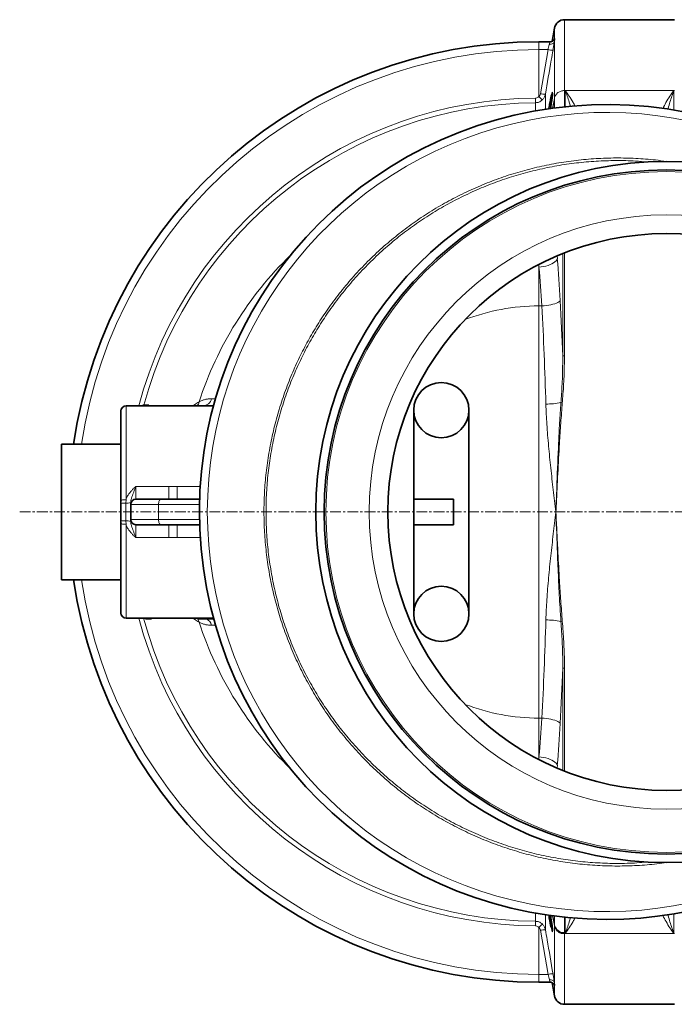
# Model space of a CAD drawing. Units: millimetres. Extents: x 2565 to 9255, y 3429 to 9626.
# Drawn here: x 2920 to 3691, y 3714 to 4874 of the extents above; entities that cross this region are included whole.
import ezdxf

# ---------------------------------------------------------------- set-up
doc = ezdxf.new("R2010")
doc.units = ezdxf.units.MM
doc.linetypes.add('CENTERX2', pattern=[20.32, 12.7, -2.54, 2.54, -2.54])

msp = doc.modelspace()

# ---------------------------------------------------------------- linework, layer by layer
at = {"color": 7, "linetype": 'Continuous', "lineweight": 35}
for p, q in [((3691.2, 4873.7), (3561.4, 4873.7)), ((3549.5, 4863.8), (3546.8, 4848.2)), ((3544.4, 4847.7), (3531.3, 4847.7)), ((3066.2, 4419.7), (3064.5, 4419.7)), ((3064.5, 4419.7), (3064.5, 4418.7)), ((3066.2, 4419.7), (3066.2, 4418.7)), ((3071.7, 4419.7), (3071.7, 4418.7)), ((3038.8, 4307.4), (3038.8, 4412.7)), ((3044.8, 4418.7), (3147.9, 4418.7)), ((3383.8, 4173.7), (3383.8, 4413.7)), ((3448.8, 4413.7), (3448.8, 4173.7)), ((3038.8, 4373.7), (2968.8, 4373.7)), ((2968.8, 4213.7), (2968.8, 4373.7)), ((3038.8, 4303.8), (3038.8, 4307.4)), ((3038.8, 4283.6), (3038.8, 4303.8)), ((3050.3, 4302.7), (3050.3, 4304.8)), ((3056.3, 4308.7), (3085.2, 4308.7)), ((3085.2, 4308.7), (3131.5, 4308.7)), ((3430.5, 4308.7), (3383.8, 4308.7)), ((3430.5, 4308.7), (3430.5, 4278.7)), ((3050.3, 4302.7), (3050.3, 4284.7)), ((3038.8, 4280), (3038.8, 4283.6)), ((3050.3, 4282.6), (3050.3, 4284.7)), ((3038.8, 4174.7), (3038.8, 4280)), ((3085.2, 4278.7), (3056.3, 4278.7)), ((3131.5, 4278.7), (3085.2, 4278.7)), ((3430.5, 4278.7), (3383.8, 4278.7)), ((2968.8, 4213.7), (3038.8, 4213.7)), ((3044.8, 4168.7), (3147.9, 4168.7)), ((3067.9, 4167.7), (3067.9, 4168.7)), ((3073.4, 4167.7), (3073.4, 4168.7)), ((3073.4, 4167.7), (3075, 4167.7)), ((3075, 4167.7), (3075, 4168.7)), ((3129.1, 4168.7), (3129.1, 4167.7)), ((3130.5, 4167.7), (3129.1, 4167.7)), ((3132.3, 4167.7), (3130.5, 4167.7)), ((3132.3, 4167.7), (3132.3, 4168.7)), ((3140, 4167.7), (3132.3, 4167.7)), ((3140, 4167.7), (3140, 4168.7)), ((3145.6, 4167.7), (3140, 4167.7)), ((3148.1, 4167.7), (3145.6, 4167.7)), ((3531.3, 3739.7), (3544.3, 3739.7)), ((3544.3, 3739.7), (3544.4, 3739.7)), ((3546.8, 3739.2), (3549.5, 3723.6)), ((3561.4, 3713.7), (3691.2, 3713.7))]:
    msp.add_line(p, q, dxfattribs=at)
at = {"color": 8, "linetype": 'Continuous', "lineweight": 18}
for p, q in [((3561.4, 4873.7), (3561.4, 4790.2)), ((3549.5, 4850.8), (3549.5, 4863.8)), ((3531.3, 4838.5), (3531.3, 4847.7)), ((3531.3, 4783.1), (3531.3, 4838.5)), ((3531.3, 4838.5), (3542, 4838.5)), ((3533, 4786.5), (3542, 4838.5)), ((3549.5, 4780.8), (3549.5, 4848.1)), ((3527.2, 4781.4), (3527.2, 4775.9)), ((3549.5, 4780.8), (3547.4, 4769.4)), ((3549.5, 4780), (3547.5, 4769.3)), ((3547.5, 4769.3), (3549.5, 4780)), ((3549.5, 4780), (3549.5, 4780.8)), ((3549.5, 4769.7), (3549.5, 4780)), ((3549.5, 4780), (3549.5, 4780)), ((3549.5, 4780), (3549.5, 4780)), ((3549.5, 4780), (3549.5, 4780)), ((3549.5, 4780), (3549.5, 4780)), ((3561.4, 4790.2), (3561.4, 4771.1)), ((3562.2, 4790.2), (3561.4, 4790.2)), ((3562.2, 4771.2), (3562.2, 4790.2)), ((3690.4, 4790.2), (3562.2, 4790.2)), ((3691.2, 4790.2), (3690.4, 4790.2)), ((3690.4, 4790.2), (3690.4, 4767.1)), ((3553, 4592), (3552.6, 4595.3)), ((3559.4, 4598.2), (3559.4, 4477.5)), ((3561.4, 4477.5), (3561.4, 4599)), ((3531, 4585.1), (3531.3, 4582.2)), ((3531.3, 4536.5), (3531.3, 4582.2)), ((3531.3, 4536.5), (3534.7, 4536.5)), ((3531.3, 4536.5), (3531.3, 4050.9)), ((3561.4, 4477.5), (3559.4, 4477.5)), ((3145.6, 4427.2), (3150.3, 4427.2)), ((3558.8, 4422.4), (3557.2, 4422.6)), ((3044.8, 4418.7), (3044.8, 4308.1)), ((3056.3, 4323.9), (3056.3, 4308.7)), ((3056.3, 4323.9), (3095.4, 4323.9)), ((3095.4, 4323.9), (3095.4, 4309.3)), ((3105.1, 4323.9), (3132.2, 4323.9)), ((3105.1, 4323.9), (3105.1, 4309.3)), ((3044.8, 4308.1), (3044.5, 4304.3)), ((3044.5, 4304.3), (3044.5, 4283.1)), ((3083.2, 4302.7), (3050.3, 4302.7)), ((3083.2, 4302.7), (3083.2, 4284.7)), ((3131.4, 4302.7), (3083.2, 4302.7)), ((3044.5, 4283.1), (3044.8, 4279.3)), ((3050.3, 4284.7), (3083.2, 4284.7)), ((3083.2, 4284.7), (3131.4, 4284.7)), ((3044.8, 4279.3), (3044.8, 4168.7)), ((3056.3, 4278.7), (3056.3, 4263.5)), ((3095.4, 4278.1), (3095.4, 4263.5)), ((3105.1, 4278.1), (3105.1, 4263.5)), ((3095.4, 4263.5), (3056.3, 4263.5)), ((3132.2, 4263.5), (3105.1, 4263.5)), ((3129.1, 4168.1), (3128.7, 4168.7)), ((3130.5, 4167.7), (3130.5, 4168.7)), ((3145.6, 4167.7), (3145.6, 4168.7)), ((3557.2, 4164.8), (3558.8, 4165)), ((3150.4, 4160.2), (3145.6, 4160.2)), ((3559.4, 4109.9), (3559.4, 3989.2)), ((3559.4, 4109.9), (3561.4, 4109.9)), ((3561.4, 3988.4), (3561.4, 4109.9)), ((3531.3, 4005.2), (3531.3, 4050.9)), ((3534.7, 4050.9), (3531.3, 4050.9)), ((3531.3, 4005.2), (3531, 4002.3)), ((3552.6, 3992.1), (3553, 3995.4)), ((3549.5, 3806.6), (3547.4, 3818)), ((3547.6, 3818), (3549.5, 3807.8)), ((3549.5, 3807.8), (3547.6, 3818)), ((3549.5, 3807.4), (3549.5, 3817.7)), ((3690.4, 3820.3), (3690.4, 3797.2)), ((3527.2, 3811.5), (3527.2, 3806)), ((3549.5, 3807.8), (3549.5, 3807.4)), ((3549.5, 3807.8), (3549.5, 3807.8)), ((3549.5, 3806.6), (3549.5, 3807.4)), ((3549.5, 3739.2), (3549.5, 3806.6)), ((3561.4, 3816.3), (3561.4, 3798)), ((3562.2, 3797.2), (3562.2, 3816.2)), ((3531.3, 3804.3), (3531.3, 3748.9)), ((3542, 3748.9), (3533, 3800.9)), ((3561.4, 3798), (3561.4, 3797.2)), ((3561.4, 3797.2), (3562.2, 3797.2)), ((3561.4, 3797.2), (3561.4, 3713.7)), ((3690.4, 3797.2), (3562.2, 3797.2)), ((3691.2, 3797.2), (3690.4, 3797.2)), ((3531.3, 3748.9), (3542, 3748.9)), ((3531.3, 3748.9), (3531.3, 3739.7)), ((3549.5, 3723.6), (3549.5, 3736.6))]:
    msp.add_line(p, q, dxfattribs=at)
at = {"color": 7, "linetype": 'CENTERX2', "lineweight": 18}
msp.add_line((2919.5, 4293.7), (7097.1, 4293.7), dxfattribs=at)
at = {"color": 8, "linetype": 'Continuous', "lineweight": 18, "flags": 128}
for points in [[(3543.6, 4844.9), (3544.7, 4844.9), (3545.7, 4845), (3546.7, 4845.3), (3547.5, 4845.6), (3548.3, 4846.1), (3548.9, 4846.7), (3549.3, 4847.4), (3549.5, 4848.1)], [(3553, 4592), (3552.3, 4590.7), (3551.4, 4589.5), (3550.1, 4588.3), (3548.5, 4587.1), (3546.6, 4586), (3544.4, 4585.1), (3542.1, 4584.2), (3539.5, 4583.5), (3536.9, 4582.9), (3534.1, 4582.5), (3531.3, 4582.2)], [(3556.4, 4542.8), (3555.8, 4542), (3554.8, 4541.2), (3553.5, 4540.4), (3551.9, 4539.7), (3550, 4539), (3547.8, 4538.4), (3545.5, 4537.8), (3542.9, 4537.3), (3540.3, 4536.9), (3537.5, 4536.7), (3534.7, 4536.5)], [(3038.8, 4307.4), (3038.9, 4307.5), (3039.2, 4307.6), (3039.8, 4307.8), (3040.5, 4307.9), (3041.5, 4308), (3042.5, 4308), (3043.6, 4308.1), (3044.8, 4308.1)], [(3083.2, 4302.7), (3083.2, 4303.9), (3083.3, 4305), (3083.5, 4306), (3083.8, 4306.9), (3084.1, 4307.7), (3084.5, 4308.2), (3084.8, 4308.6), (3085.2, 4308.7)], [(3095.4, 4309.3), (3095.6, 4309), (3095.7, 4308.7)], [(3105.1, 4309.3), (3104.9, 4309), (3104.8, 4308.7)], [(3085.2, 4278.7), (3084.8, 4278.8), (3084.5, 4279.2), (3084.1, 4279.7), (3083.8, 4280.5), (3083.5, 4281.4), (3083.3, 4282.4), (3083.2, 4283.5), (3083.2, 4284.7)], [(3038.8, 4280), (3038.9, 4279.9), (3039.2, 4279.8), (3039.8, 4279.6), (3040.5, 4279.5), (3041.5, 4279.4), (3042.5, 4279.4), (3043.6, 4279.3), (3044.8, 4279.3)], [(3095.7, 4278.7), (3095.6, 4278.4), (3095.4, 4278.1)], [(3105.1, 4278.1), (3104.9, 4278.4), (3104.8, 4278.7)], [(3534.7, 4050.9), (3537.5, 4050.7), (3540.3, 4050.5), (3542.9, 4050.1), (3545.5, 4049.6), (3547.8, 4049), (3550, 4048.4), (3551.9, 4047.7), (3553.5, 4047), (3554.8, 4046.2), (3555.8, 4045.4), (3556.4, 4044.6)], [(3531.3, 4005.2), (3534.1, 4004.9), (3536.9, 4004.5), (3539.5, 4003.9), (3542.1, 4003.2), (3544.4, 4002.3), (3546.6, 4001.4), (3548.5, 4000.3), (3550.1, 3999.1), (3551.4, 3997.9), (3552.3, 3996.7), (3553, 3995.4)], [(3549.5, 3807.8), (3549.5, 3807.8), (3549.5, 3807.8), (3549.5, 3807.8), (3549.5, 3807.8), (3549.5, 3807.8), (3549.5, 3807.8), (3549.5, 3807.8), (3549.5, 3807.8)], [(3549.5, 3739.2), (3549.3, 3740), (3548.9, 3740.7), (3548.3, 3741.2), (3547.5, 3741.7), (3546.7, 3742.1), (3545.7, 3742.4), (3544.7, 3742.5), (3543.6, 3742.5)]]:
    msp.add_lwpolyline(points, dxfattribs=at)
at = {"color": 7, "linetype": 'Continuous', "lineweight": 35}
for centre, radius in [((3681.3, 4293.7), 413), ((3681.3, 4293.7), 403), ((3681.3, 4293.7), 328), ((3416.3, 4413.7), 32.5), ((3416.3, 4173.7), 32.5)]:
    msp.add_circle(centre, radius, dxfattribs=at)
at = {"color": 8, "linetype": 'Continuous', "lineweight": 18}
for radius in [401, 350]:
    msp.add_circle((3681.3, 4293.7), radius, dxfattribs=at)
at = {"color": 7, "linetype": 'Continuous', "lineweight": 35}
for centre, radius, start, end in [((3561.4, 4861.7), 12, 90, 170), ((3531.3, 4293.7), 554, 90, 171.6972), ((3611.3, 4293.7), 480, 15.5795, 270), ((3044.8, 4412.7), 6, 90, 180), ((3056.3, 4302.7), 6, 90, 180), ((3056.3, 4284.7), 6, 180, 270), ((3531.3, 4293.7), 554, 188.3028, 270), ((3044.8, 4174.7), 6, 180, 270), ((3611.3, 4293.7), 480, 270, 344.4205), ((3561.4, 3725.7), 12, 190, 270)]:
    msp.add_arc(centre, radius, start, end, dxfattribs=at)
at = {"color": 8, "linetype": 'Continuous', "lineweight": 18}
for centre, radius, start, end in [((3531.3, 4293.7), 544.8, 90, 171.556), ((3546.8, 4858.2), 20.3, 256.2492, 273.0931), ((3531.3, 4293.7), 487.7, 90.4845, 165.1489), ((3554.7, 4804.8), 31.9, 222.8506, 232.9821), ((3537.8, 4806.2), 20.3, 256.2881, 273.0794), ((3560.1, 4778.8), 10.8, 168.4777, 169.4265), ((3549.5, 4779.9), 0.105, 48.4662, 49.0135), ((3548.2, 4780), 1.34, 359.9, 0.1), ((3531.3, 4293.7), 482.2, 90.4845, 164.8542), ((3611.3, 4293.7), 470.7, 31.9801, 328.0199), ((3531.3, 4293.7), 420.9, 134.0627, 162.0637), ((3531.3, 4293.7), 242.8, 90, 111.0391), ((3120.4, 4425.4), 10.7, 321.3226, 348.96), ((3135, 4429.6), 10.9, 272.2235, 346.9754), ((3538.4, 4518), 97.2, 270.623, 281.1554), ((3043.2, 4287.1), 17.2, 85.3744, 104.7011), ((3045.9, 4321.4), 17.2, 265.3744, 284.7011), ((3043.2, 4300.3), 17.2, 255.2989, 274.6256), ((3045.9, 4266), 17.2, 75.2989, 94.6256), ((3531.3, 4293.7), 544.8, 188.444, 270), ((3531.3, 4293.7), 487.7, 194.8511, 269.5155), ((3531.3, 4293.7), 482.2, 195.0227, 269.5155), ((3120.2, 4162), 10.8, 11.1308, 31.9207), ((3134.4, 4157.4), 11.6, 14.2374, 62.9055), ((3538.4, 4069.4), 97.2, 78.8446, 89.377), ((3531.3, 4293.7), 420.9, 197.9363, 225.9373), ((3531.3, 4293.7), 242.8, 248.9609, 270), ((3554.7, 3782.6), 31.9, 127.0179, 137.1494), ((3561.1, 3809.9), 11.8, 191.9911, 271.2061), ((3560.1, 3808.6), 10.8, 190.5735, 191.5223), ((3537.8, 3781.2), 20.3, 86.9206, 103.7119), ((3546.8, 3729.2), 20.3, 86.9069, 103.7508)]:
    msp.add_arc(centre, radius, start, end, dxfattribs=at)
for centre, major_axis, ratio, start_param, end_param in [((3482.1, 4452.7), (0, 290), 0.189704, 5.005583, 5.175396), ((3503.7, 4452.7), (0, 312), 0.176327, 5.005583, 5.175396), ((3389.2, 4293.7), (0, 840), 0.180945, 4.864217, 5.005583), ((3410.9, 4293.7), (0, 862), 0.176327, 4.927313, 5.005583), ((3389.2, 4293.7), (0, 840), 0.180945, 4.419194, 4.560561), ((3410.9, 4293.7), (0, 862), 0.176327, 4.419194, 4.497465), ((3482.1, 4134.7), (0, 290), 0.189704, 4.249382, 4.419194), ((3503.7, 4134.7), (0, 312), 0.176327, 4.249382, 4.419194)]:
    msp.add_ellipse(centre, major_axis=major_axis, ratio=ratio, start_param=start_param, end_param=end_param, dxfattribs=at)
at = {"color": 7, "linetype": 'Continuous', "lineweight": 35}
for points, knots in [([(3549.5, 4850.5), (3549.5, 4850.6), (3549.6, 4850.8), (3549.6, 4850.9), (3549.6, 4850.8), (3549.5, 4850.6), (3549.3, 4850.2), (3548.9, 4849.7), (3548.3, 4849.1), (3547.5, 4848.5), (3546.5, 4848), (3545.4, 4847.7), (3544.7, 4847.7), (3544.3, 4847.7)], [0, 0, 0, 0, 0.059362, 0.203129, 0.313716, 0.395451, 0.468532, 0.539712, 0.617536, 0.708066, 0.807252, 0.912653, 1, 1, 1, 1]), ([(3542.9, 4768.7), (3543, 4769), (3543.2, 4770.3), (3543.6, 4772.7), (3544.2, 4775.8), (3544.8, 4778.8), (3545.3, 4781.5), (3545.8, 4783.9), (3546.1, 4785.1), (3546.3, 4785.7)], [0, 0, 0, 0, 0.03912, 0.198478, 0.357839, 0.518501, 0.679157, 0.839584, 1, 1, 1, 1]), ([(3547.3, 4785.7), (3547.2, 4785.2), (3547.1, 4784.2), (3546.9, 4782), (3546.5, 4779.5), (3546.1, 4776.6), (3545.7, 4773.6), (3545.3, 4771), (3545, 4769.4), (3544.9, 4768.9)], [0, 0, 0, 0, 0.139124, 0.296355, 0.453595, 0.610719, 0.767853, 0.92663, 1, 1, 1, 1]), ([(3547.3, 4787), (3547.3, 4787), (3547.3, 4787), (3547.3, 4786.7), (3547.3, 4786.2), (3547.2, 4785.7), (3547.2, 4785.4)], [0, 0, 0, 0, 0.138302, 0.387209, 0.697045, 1, 1, 1, 1]), ([(3071.7, 4419.7), (3071.1, 4419.7), (3069.8, 4419.7), (3068.3, 4419.7), (3067, 4419.7), (3066.5, 4419.7), (3066.2, 4419.7)], [0, 0, 0, 0, 0.280091, 0.560126, 0.78017, 1, 1, 1, 1]), ([(3067.9, 4167.7), (3068.5, 4167.7), (3069.7, 4167.7), (3071.3, 4167.7), (3072.6, 4167.7), (3073.1, 4167.7), (3073.4, 4167.7)], [0, 0, 0, 0, 0.280091, 0.560126, 0.78017, 1, 1, 1, 1]), ([(3545.5, 3805), (3545.4, 3805.7), (3545.1, 3807), (3544.6, 3809.4), (3544.1, 3812.2), (3543.5, 3815.4), (3543.1, 3817.6), (3542.9, 3818.7), (3542.9, 3818.7)], [0, 0, 0, 0, 0.173761, 0.347525, 0.562946, 0.778367, 0.995089, 1, 1, 1, 1]), ([(3544.9, 3818.4), (3545.1, 3817.4), (3545.4, 3815.3), (3545.9, 3812.2), (3546.4, 3809.2), (3546.7, 3806.4), (3547, 3804), (3547.2, 3802.4), (3547.2, 3801.8), (3547.3, 3801.6)], [0, 0, 0, 0, 0.152059, 0.313719, 0.474202, 0.634673, 0.792949, 0.951216, 1, 1, 1, 1]), ([(3547.2, 3801.9), (3547.2, 3801.6), (3547.3, 3801), (3547.3, 3800.6), (3547.3, 3800.4), (3547.3, 3800.4), (3547.3, 3800.4)], [0, 0, 0, 0, 0.399273, 0.715325, 0.965141, 1, 1, 1, 1]), ([(3561.4, 3797.2), (3560.2, 3797.3), (3557.7, 3797.5), (3554.4, 3799), (3552.7, 3800.6), (3551.9, 3801.3)], [0, 0, 0, 0, 0.315556, 0.679877, 1, 1, 1, 1]), ([(3544.3, 3739.7), (3544.5, 3739.7), (3545.1, 3739.7), (3546, 3739.5), (3547, 3739.1), (3547.8, 3738.6), (3548.5, 3738.1), (3549, 3737.6), (3549.3, 3737.1), (3549.5, 3736.8), (3549.6, 3736.6), (3549.6, 3736.5), (3549.6, 3736.6), (3549.6, 3736.6)], [0, 0, 0, 0, 0.06093, 0.188331, 0.306099, 0.414566, 0.512813, 0.599715, 0.678985, 0.760706, 0.8557, 0.975215, 1, 1, 1, 1])]:
    msp.add_open_spline(points, degree=3, knots=knots, dxfattribs=at)
at = {"color": 8, "linetype": 'Continuous', "lineweight": 18}
for points, knots in [([(3549.5, 4850.8), (3549.7, 4851.1), (3549.9, 4851.8), (3550.2, 4851.7), (3550, 4850.8), (3549.8, 4849.5), (3549.6, 4848.6), (3549.5, 4848.1)], [0, 0, 0, 0, 0.208549, 0.468194, 0.741413, 0.869718, 1, 1, 1, 1]), ([(3547.9, 4837.9), (3547.2, 4834), (3544.2, 4816.7), (3541.2, 4799.3), (3538.9, 4785.9)], [0, 0, 0, 0, 0.226571, 1, 1, 1, 1]), ([(3542, 4838.5), (3542.2, 4839.4), (3542.8, 4841.4), (3543.3, 4843.6), (3543.6, 4844.6), (3543.6, 4844.9)], [0, 0, 0, 0, 0.396206, 0.857454, 1, 1, 1, 1]), ([(3543.6, 4844.9), (3543.8, 4845.6), (3544.3, 4846.9), (3544.6, 4847.8), (3544.4, 4847.6), (3544.4, 4847.6)], [0, 0, 0, 0, 0.4381077, 0.8734874, 1, 1, 1, 1]), ([(3549.5, 4848.1), (3549.5, 4847.7), (3549.3, 4846.7), (3549, 4844.8), (3548.5, 4841.8), (3548.1, 4839.4), (3547.9, 4837.9)], [0, 0, 0, 0, 0.143225, 0.3714213, 0.6060509, 1, 1, 1, 1]), ([(3527.2, 4781.4), (3527.4, 4781.4), (3528.2, 4781.4), (3529.7, 4781.8), (3530.8, 4782.7), (3531.3, 4783.1)], [0, 0, 0, 0, 0.125122, 0.562659, 1, 1, 1, 1]), ([(3535.5, 4779.3), (3534.4, 4778.5), (3532.3, 4776.8), (3529.3, 4776), (3527.6, 4775.9), (3527.2, 4775.9)], [0, 0, 0, 0, 0.435848, 0.874393, 1, 1, 1, 1]), ([(3531.3, 4783.1), (3531.7, 4783.6), (3532.5, 4784.5), (3532.8, 4785.8), (3533, 4786.5)], [0, 0, 0, 0, 0.4507083, 1, 1, 1, 1]), ([(3538.9, 4785.9), (3538.8, 4785.2), (3538.5, 4783.9), (3537.4, 4781.6), (3536.2, 4780.2), (3535.5, 4779.3)], [0, 0, 0, 0, 0.270428, 0.5488665, 1, 1, 1, 1]), ([(3538.9, 4785.9), (3538.9, 4783.8), (3538.9, 4779.7), (3538.9, 4773.7), (3538.9, 4769.5), (3538.9, 4768.2)], [0, 0, 0, 0, 0.404518, 0.809035, 1, 1, 1, 1]), ([(3546.3, 4785.7), (3546.4, 4786.2), (3546.7, 4787.2), (3547, 4788.1), (3547.2, 4788.4), (3547.3, 4788.3), (3547.4, 4787.5), (3547.3, 4786.7), (3547.3, 4785.9), (3547.3, 4785.7)], [0, 0, 0, 0, 0.1608507, 0.3216904, 0.4801843, 0.6386716, 0.7951981, 0.9517249, 1, 1, 1, 1]), ([(3549.5, 4780), (3549.6, 4780), (3549.6, 4780.3), (3549.6, 4780.6), (3549.6, 4780.8), (3549.6, 4781)], [0, 0, 0, 0, 0.063029, 0.494682, 1, 1, 1, 1]), ([(3549.5, 4780), (3549.5, 4780), (3549.5, 4780), (3549.5, 4780), (3549.5, 4780)], [0, 0, 0, 0, 0.616041, 1, 1, 1, 1]), ([(3549.6, 4781.5), (3549.7, 4782), (3549.9, 4782.8), (3550.4, 4783.9), (3551.2, 4785.2), (3552.2, 4786.5), (3553.7, 4787.8), (3555.4, 4788.8), (3557.3, 4789.6), (3559.3, 4790.1), (3560.7, 4790.1), (3561.4, 4790.2)], [0, 0, 0, 0, 0.092024, 0.175959, 0.251805, 0.381246, 0.502322, 0.630803, 0.756512, 0.879544, 1, 1, 1, 1]), ([(3549.6, 4781), (3549.6, 4781.1), (3549.6, 4781.3), (3549.6, 4781.4), (3549.6, 4781.5)], [0, 0, 0, 0, 0.5076613, 1, 1, 1, 1]), ([(3568.3, 4771.7), (3567.9, 4773.3), (3566.7, 4777.5), (3564.6, 4783.7), (3563, 4788), (3562.2, 4790.2), (3562.2, 4790.2)], [0, 0, 0, 0, 0.249332, 0.623454, 0.997578, 1, 1, 1, 1]), ([(3562.2, 4790.2), (3562.2, 4790.2), (3563.8, 4788.1), (3567, 4783.7), (3570.9, 4777.7), (3573, 4773.5), (3573.7, 4772.1)], [0, 0, 0, 0, 0.002561, 0.400043, 0.797517, 1, 1, 1, 1]), ([(3677.3, 4769), (3678.5, 4771.4), (3681.1, 4776.6), (3685.6, 4783.7), (3688.7, 4788.1), (3690.4, 4790.2), (3690.4, 4790.2)], [0, 0, 0, 0, 0.298666, 0.648214, 0.99777, 1, 1, 1, 1]), ([(3690.4, 4790.2), (3690.4, 4790.2), (3689.6, 4788.1), (3688, 4783.7), (3685.7, 4776.7), (3684.1, 4771.5), (3683.3, 4768.5), (3683.3, 4768.1)], [0, 0, 0, 0, 0.002059, 0.319233, 0.636406, 0.954404, 1, 1, 1, 1]), ([(3527.2, 4766.1), (3527.2, 4767.3), (3527.2, 4771), (3527.2, 4773.9), (3527.2, 4775.9)], [0, 0, 0, 0, 0.3222808, 1, 1, 1, 1]), ([(3681.6, 3880.7), (3677.8, 3880.2), (3666.3, 3878.5), (3647, 3877), (3623.6, 3876.4), (3600.1, 3877.1), (3576.7, 3879.1), (3553.5, 3882.4), (3530.5, 3887), (3507.9, 3892.9), (3485.6, 3900.1), (3463.7, 3908.5), (3442.3, 3918.2), (3421.5, 3929), (3401.3, 3941), (3381.8, 3954), (3363.2, 3968.2), (3345.3, 3983.4), (3328.3, 3999.6), (3312.2, 4016.8), (3297.1, 4034.7), (3283.1, 4053.5), (3270.2, 4073.1), (3258.4, 4093.4), (3247.7, 4114.3), (3238.2, 4135.8), (3229.9, 4157.8), (3222.9, 4180.1), (3217.1, 4202.9), (3212.7, 4225.9), (3209.5, 4249.2), (3207.7, 4272.7), (3207.1, 4296.1), (3207.9, 4319.6), (3210, 4342.9), (3213.5, 4366.1), (3218.2, 4389.1), (3224.2, 4411.9), (3231.5, 4434.2), (3239.8, 4455.6), (3249.1, 4476), (3259.1, 4495.5), (3270.2, 4514.4), (3282.6, 4533.1), (3296.2, 4551.5), (3311.2, 4569.5), (3327.2, 4586.7), (3344.2, 4603), (3362, 4618.2), (3380.6, 4632.4), (3399.9, 4645.6), (3420, 4657.6), (3440.8, 4668.5), (3462.2, 4678.2), (3484, 4686.8), (3506.3, 4694), (3528.9, 4700), (3551.9, 4704.7), (3575.1, 4708.1), (3598.5, 4710.2), (3622, 4711), (3645.4, 4710.5), (3665.2, 4709), (3677.2, 4707.3), (3681.5, 4706.7)], [0, 0, 0, 0, 0.008045, 0.024448, 0.040847, 0.057297, 0.073775, 0.090252, 0.106702, 0.123101, 0.139508, 0.155966, 0.17245, 0.188935, 0.205393, 0.221799, 0.238218, 0.254689, 0.271187, 0.287684, 0.304155, 0.320574, 0.336999, 0.353476, 0.369979, 0.386483, 0.40296, 0.419385, 0.435809, 0.452284, 0.468786, 0.485288, 0.501764, 0.518187, 0.53461, 0.551085, 0.567586, 0.584087, 0.600562, 0.616985, 0.632359, 0.647754, 0.663149, 0.678523, 0.694921, 0.711371, 0.727847, 0.744323, 0.760772, 0.77717, 0.793569, 0.810019, 0.826496, 0.842973, 0.859424, 0.875823, 0.892231, 0.908692, 0.925179, 0.941665, 0.958126, 0.974534, 0.990944, 1, 1, 1, 1]), ([(3659, 4706), (3654.4, 4706.4), (3642.1, 4707.6), (3622, 4707.9), (3598.7, 4707.2), (3575.5, 4705.1), (3552.4, 4701.8), (3529.6, 4697.1), (3507.1, 4691.2), (3485, 4684.1), (3463.3, 4675.6), (3442.1, 4666), (3421.4, 4655.2), (3401.4, 4643.3), (3382.1, 4630.3), (3363.6, 4616.2), (3345.9, 4601), (3329.1, 4584.9), (3313.2, 4567.8), (3298.2, 4549.9), (3284.7, 4531.7), (3272.4, 4513.1), (3261.3, 4494.3), (3251.3, 4474.9), (3242.1, 4454.6), (3233.8, 4433.4), (3226.6, 4411.2), (3220.6, 4388.6), (3215.9, 4365.7), (3212.4, 4342.6), (3210.3, 4319.4), (3209.6, 4296.1), (3210.1, 4272.8), (3211.9, 4249.5), (3215.1, 4226.3), (3219.5, 4203.4), (3225.2, 4180.8), (3232.2, 4158.6), (3240.4, 4136.7), (3249.9, 4115.4), (3260.5, 4094.6), (3272.3, 4074.4), (3285.2, 4055), (3299.1, 4036.3), (3314.1, 4018.5), (3330.1, 4001.5), (3347.1, 3985.4), (3364.8, 3970.3), (3383.4, 3956.2), (3402.7, 3943.3), (3422.8, 3931.4), (3443.5, 3920.7), (3464.8, 3911.1), (3486.5, 3902.8), (3508.7, 3895.7), (3531.2, 3889.9), (3554, 3885.4), (3577.1, 3882.1), (3600.3, 3880.1), (3623.6, 3879.5), (3643, 3879.9), (3654.6, 3881), (3658.6, 3881.3)], [0, 0, 0, 0, 0.01007, 0.027004, 0.043991, 0.061005, 0.078019, 0.095005, 0.111939, 0.128871, 0.145857, 0.16287, 0.179884, 0.19687, 0.213802, 0.230741, 0.247734, 0.264754, 0.281774, 0.298766, 0.315706, 0.331591, 0.347499, 0.363407, 0.379293, 0.396265, 0.41329, 0.430343, 0.447396, 0.464422, 0.481394, 0.498368, 0.515395, 0.532449, 0.549503, 0.56653, 0.583504, 0.600476, 0.617503, 0.634556, 0.65161, 0.668636, 0.685608, 0.702569, 0.719584, 0.736626, 0.753668, 0.770682, 0.787643, 0.804583, 0.821577, 0.838598, 0.855619, 0.872613, 0.889553, 0.906476, 0.923453, 0.940457, 0.957461, 0.974437, 0.991361, 1, 1, 1, 1]), ([(3559.4, 4477.5), (3559.3, 4469.6), (3559.2, 4453.6), (3558.1, 4435.3), (3557.4, 4424.9), (3557.2, 4422.6)], [0, 0, 0, 0, 0.435104, 0.870782, 1, 1, 1, 1]), ([(3558.8, 4422.4), (3559, 4424.8), (3559.9, 4435.1), (3561, 4453.5), (3561.3, 4469.5), (3561.4, 4477.5)], [0, 0, 0, 0, 0.129115, 0.564273, 1, 1, 1, 1]), ([(3124, 4418.7), (3124.6, 4419.2), (3126.8, 4421.1), (3129.1, 4422.4), (3130.8, 4423.3)], [0, 0, 0, 0, 0.242555, 1, 1, 1, 1]), ([(3130.8, 4423.3), (3132, 4423.9), (3134.3, 4425.1), (3138, 4426.3), (3141.7, 4427), (3144.3, 4427.1), (3145.6, 4427.2)], [0, 0, 0, 0, 0.248376, 0.496756, 0.748376, 1, 1, 1, 1]), ([(3539.5, 4420.7), (3539.8, 4412.8), (3540.5, 4396.4), (3542.6, 4371.3), (3545.2, 4345.6), (3548.1, 4319.7), (3550.2, 4302.4), (3551.3, 4293.8), (3551.3, 4293.7)], [0, 0, 0, 0, 0.187159, 0.389523, 0.591901, 0.795234, 0.998569, 1, 1, 1, 1]), ([(3557.2, 4422.6), (3556.7, 4414.6), (3555.6, 4398.6), (3554, 4367.1), (3552.8, 4335.4), (3551.8, 4308.5), (3551.4, 4297), (3551.3, 4293.8), (3551.3, 4293.7)], [0, 0, 0, 0, 0.186191, 0.372388, 0.734075, 0.923807, 0.998569, 1, 1, 1, 1]), ([(3551.3, 4293.7), (3551.3, 4293.8), (3551.5, 4297), (3552.8, 4324), (3554.5, 4358.9), (3557, 4398.5), (3558.2, 4414.5), (3558.8, 4422.4)], [0, 0, 0, 0, 0.00143, 0.076219, 0.627765, 0.813885, 1, 1, 1, 1]), ([(3044.8, 4308.1), (3045, 4308.7), (3045.6, 4310.6), (3047.1, 4313.6), (3049.4, 4316.8), (3051.9, 4319.6), (3054.2, 4321.9), (3055.7, 4323.3), (3056.3, 4323.9), (3056.3, 4323.9)], [0, 0, 0, 0, 0.099946, 0.303281, 0.507176, 0.692218, 0.87739, 0.998905, 1, 1, 1, 1]), ([(3056.3, 4323.9), (3056.3, 4323.9), (3056, 4323), (3055.3, 4321), (3054.2, 4317.9), (3052.9, 4314.7), (3051.8, 4311.6), (3050.9, 4309), (3050.4, 4306.7), (3050.3, 4305.4), (3050.3, 4304.8)], [0, 0, 0, 0, 0.001252, 0.122103, 0.297417, 0.474175, 0.639499, 0.805108, 0.901938, 1, 1, 1, 1]), ([(3083, 4308.7), (3084.4, 4308.7), (3087, 4308.8), (3091.3, 4309.1), (3094, 4309.2), (3095.4, 4309.3)], [0, 0, 0, 0, 0.369797, 0.681931, 1, 1, 1, 1]), ([(3095.4, 4309.3), (3097, 4309.3), (3100.3, 4309.4), (3103.5, 4309.3), (3105.1, 4309.3)], [0, 0, 0, 0, 0.494565, 1, 1, 1, 1]), ([(3105.1, 4309.3), (3106.9, 4309.2), (3109.9, 4309), (3114.1, 4308.8), (3116.4, 4308.7), (3117.6, 4308.7)], [0, 0, 0, 0, 0.391969, 0.692799, 1, 1, 1, 1]), ([(3551.3, 4293.7), (3551.3, 4293.6), (3550.2, 4285), (3548.2, 4267.8), (3545.2, 4242), (3542.6, 4216.2), (3540.5, 4191), (3539.8, 4174.6), (3539.5, 4166.7)], [0, 0, 0, 0, 0.001431, 0.20385, 0.406267, 0.609561, 0.812841, 1, 1, 1, 1]), ([(3551.3, 4293.7), (3551.3, 4293.6), (3551.3, 4292.8), (3551.9, 4276.7), (3552.8, 4250.6), (3554.3, 4215.1), (3555.6, 4189.6), (3556.6, 4172.8), (3557.1, 4166.1), (3557.2, 4164.8)], [0, 0, 0, 0, 0.001431, 0.019371, 0.3735, 0.609247, 0.844988, 0.968998, 1, 1, 1, 1]), ([(3558.8, 4165), (3558.2, 4172.9), (3557, 4188.9), (3555.3, 4215.8), (3553.8, 4242.7), (3552.5, 4269.5), (3551.7, 4285.5), (3551.3, 4293.5), (3551.3, 4293.6), (3551.3, 4293.7)], [0, 0, 0, 0, 0.186115, 0.372234, 0.626384, 0.812477, 0.997765, 0.99857, 1, 1, 1, 1]), ([(3056.3, 4263.5), (3056.3, 4263.5), (3056, 4264.4), (3055.3, 4266.4), (3054.2, 4269.4), (3052.9, 4272.7), (3051.8, 4275.8), (3050.9, 4278.4), (3050.4, 4280.7), (3050.3, 4282), (3050.3, 4282.6)], [0, 0, 0, 0, 0.001252, 0.122103, 0.297417, 0.474175, 0.639499, 0.805108, 0.901938, 1, 1, 1, 1]), ([(3056.3, 4263.5), (3056.3, 4263.5), (3055.7, 4264.1), (3054.2, 4265.5), (3051.9, 4267.8), (3049.4, 4270.6), (3047.1, 4273.7), (3045.6, 4276.7), (3045, 4278.7), (3044.8, 4279.3)], [0, 0, 0, 0, 0.001095, 0.12261, 0.307448, 0.492821, 0.69421, 0.900055, 1, 1, 1, 1]), ([(3095.4, 4278.1), (3094.1, 4278.2), (3091.3, 4278.3), (3087.1, 4278.6), (3084.4, 4278.7), (3083, 4278.7)], [0, 0, 0, 0, 0.312252, 0.630203, 1, 1, 1, 1]), ([(3105.1, 4278.1), (3103.5, 4278.1), (3100.3, 4278), (3097.1, 4278.1), (3095.4, 4278.1)], [0, 0, 0, 0, 0.494565, 1, 1, 1, 1]), ([(3117.6, 4278.7), (3116.5, 4278.7), (3114.1, 4278.6), (3109.9, 4278.3), (3106.9, 4278.2), (3105.1, 4278.1)], [0, 0, 0, 0, 0.3005034, 0.6080321, 1, 1, 1, 1]), ([(3130.8, 4164.1), (3129.1, 4165), (3126.8, 4166.3), (3124.5, 4168.2), (3124, 4168.7)], [0, 0, 0, 0, 0.763551, 1, 1, 1, 1]), ([(3557.2, 4164.8), (3557.8, 4156.9), (3558.8, 4140.9), (3559.4, 4122.6), (3559.4, 4112.2), (3559.4, 4109.9)], [0, 0, 0, 0, 0.435145, 0.87072, 1, 1, 1, 1]), ([(3561.4, 4109.9), (3561.4, 4112.2), (3561.3, 4122.6), (3560.7, 4141), (3559.4, 4157), (3558.8, 4165)], [0, 0, 0, 0, 0.129399, 0.56441, 1, 1, 1, 1]), ([(3145.6, 4160.2), (3144.4, 4160.3), (3141.8, 4160.4), (3138, 4161.1), (3134.4, 4162.3), (3132, 4163.5), (3130.8, 4164.1)], [0, 0, 0, 0, 0.248409, 0.496814, 0.748409, 1, 1, 1, 1]), ([(3527.2, 3811.5), (3527.2, 3813.5), (3527.2, 3816.4), (3527.2, 3820), (3527.2, 3821.2)], [0, 0, 0, 0, 0.683644, 1, 1, 1, 1]), ([(3538.9, 3819.4), (3538.9, 3818), (3538.9, 3813.8), (3538.9, 3807.7), (3538.9, 3803.6), (3538.9, 3801.5)], [0, 0, 0, 0, 0.194847, 0.5974235, 1, 1, 1, 1]), ([(3690.4, 3797.2), (3690.4, 3797.2), (3688.8, 3799.3), (3685.6, 3803.6), (3681.2, 3810.7), (3678.5, 3815.9), (3677.2, 3818.4)], [0, 0, 0, 0, 0.002229, 0.348094, 0.693952, 1, 1, 1, 1]), ([(3683.3, 3819.2), (3683.3, 3818.9), (3684.1, 3815.9), (3685.7, 3810.7), (3688, 3803.7), (3689.6, 3799.3), (3690.4, 3797.2), (3690.4, 3797.2)], [0, 0, 0, 0, 0.042957, 0.360703, 0.679319, 0.997938, 1, 1, 1, 1]), ([(3527.2, 3811.5), (3527.6, 3811.4), (3529.3, 3811.4), (3532.3, 3810.6), (3534.4, 3808.9), (3535.5, 3808.1)], [0, 0, 0, 0, 0.125607, 0.564152, 1, 1, 1, 1]), ([(3531.3, 3804.3), (3530.8, 3804.7), (3529.7, 3805.6), (3528.2, 3806), (3527.4, 3806), (3527.2, 3806)], [0, 0, 0, 0, 0.437341, 0.874878, 1, 1, 1, 1]), ([(3535.5, 3808.1), (3536.2, 3807.2), (3537.4, 3805.8), (3538.5, 3803.5), (3538.8, 3802.2), (3538.9, 3801.5)], [0, 0, 0, 0, 0.451133, 0.721555, 1, 1, 1, 1]), ([(3547.3, 3801.6), (3547.3, 3801.3), (3547.4, 3800.4), (3547.4, 3799.5), (3547.3, 3799), (3547.1, 3799), (3546.9, 3799.6), (3546.5, 3800.6), (3546.1, 3802.2), (3545.8, 3803.7), (3545.6, 3804.8), (3545.5, 3805)], [0, 0, 0, 0, 0.085551, 0.210006, 0.333444, 0.456885, 0.580451, 0.704024, 0.82879, 0.953564, 1, 1, 1, 1]), ([(3549.5, 3807.4), (3549.5, 3807.4), (3549.5, 3807.4), (3549.5, 3807.4), (3549.5, 3807.4)], [0, 0, 0, 0, 0.568502, 1, 1, 1, 1]), ([(3549.6, 3806.4), (3549.6, 3806.6), (3549.6, 3806.8), (3549.6, 3807.1), (3549.6, 3807.3), (3549.6, 3807.4), (3549.5, 3807.4), (3549.5, 3807.4), (3549.5, 3807.4), (3549.5, 3807.4)], [0, 0, 0, 0, 0.568234, 0.865153, 0.939385, 0.976535, 0.995211, 0.999895, 1, 1, 1, 1]), ([(3551.9, 3801.3), (3551.4, 3802.1), (3550.3, 3803.7), (3549.8, 3805.5), (3549.6, 3806.4)], [0, 0, 0, 0, 0.499755, 1, 1, 1, 1]), ([(3562.2, 3797.2), (3562.2, 3797.2), (3563, 3799.3), (3564.6, 3803.7), (3566.7, 3809.9), (3567.9, 3814.1), (3568.4, 3815.8)], [0, 0, 0, 0, 0.002415, 0.374572, 0.746727, 1, 1, 1, 1]), ([(3573.7, 3815.2), (3573, 3813.9), (3570.9, 3809.8), (3567, 3803.7), (3563.8, 3799.3), (3562.2, 3797.2), (3562.2, 3797.2)], [0, 0, 0, 0, 0.1908587, 0.5941388, 0.9974275, 1, 1, 1, 1]), ([(3533, 3800.9), (3532.8, 3801.6), (3532.5, 3802.9), (3531.7, 3803.8), (3531.3, 3804.3)], [0, 0, 0, 0, 0.549292, 1, 1, 1, 1]), ([(3538.9, 3801.5), (3539.6, 3797.6), (3542.6, 3780.2), (3545.6, 3762.9), (3547.9, 3749.4)], [0, 0, 0, 0, 0.226571, 1, 1, 1, 1]), ([(3543.6, 3742.5), (3543.6, 3742.6), (3543.4, 3743.5), (3542.9, 3745.6), (3542.3, 3747.8), (3542, 3748.9)], [0, 0, 0, 0, 0.053577, 0.525276, 1, 1, 1, 1]), ([(3547.9, 3749.4), (3548, 3748.6), (3548.3, 3746.8), (3548.8, 3744.2), (3549.2, 3741.8), (3549.4, 3740.2), (3549.5, 3739.4), (3549.5, 3739.2)], [0, 0, 0, 0, 0.233176, 0.473047, 0.706192, 0.946225, 1, 1, 1, 1]), ([(3544.3, 3739.8), (3544.4, 3739.8), (3544.6, 3739.7), (3544.2, 3740.7), (3543.8, 3742), (3543.6, 3742.5)], [0, 0, 0, 0, 0.2278927, 0.6440375, 1, 1, 1, 1]), ([(3549.5, 3739.2), (3549.7, 3738.6), (3549.9, 3737), (3550.2, 3735.8), (3550, 3735.6), (3549.8, 3736), (3549.6, 3736.4), (3549.5, 3736.6)], [0, 0, 0, 0, 0.208549, 0.468194, 0.741413, 0.869718, 1, 1, 1, 1])]:
    msp.add_open_spline(points, degree=3, knots=knots, dxfattribs=at)
for points in [[(3095.4, 4323.9), (3097.1, 4323.9), (3100.3, 4323.9), (3103.5, 4323.9), (3105.1, 4323.9)], [(3105.1, 4263.5), (3103.5, 4263.5), (3100.3, 4263.5), (3097.1, 4263.5), (3095.4, 4263.5)]]:
    msp.add_open_spline(points, degree=3, dxfattribs=at)

doc.saveas('drawing.dxf')
